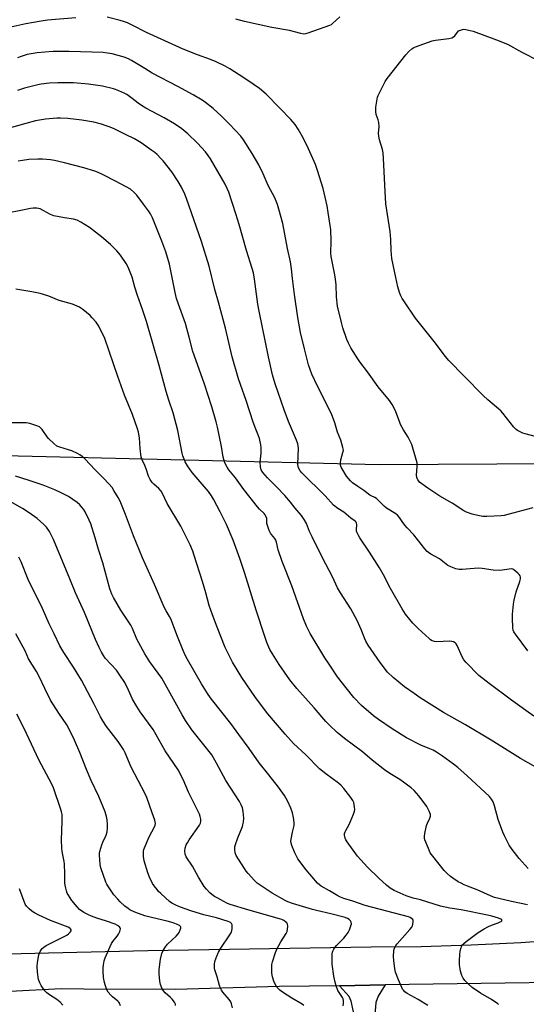
# Model space of a CAD drawing. Units: inches. Extents: x 1237772 to 1243772, y 601451 to 605452.
# Drawn here: x 1239837 to 1240088, y 604020 to 604507 of the extents above; entities that cross this region are included whole.
import ezdxf

# ---------------------------------------------------------------- set-up
doc = ezdxf.new("R2010")
doc.units = ezdxf.units.IN
doc.header["$MEASUREMENT"] = 0
for name, color, linetype in [('NTRL-Farm Land', 3, 'Continuous'), ('TRANS-Driveway', 251, 'Continuous'), ('TRANS-Road', 130, 'Continuous'), ('Undefined', 1, 'Continuous')]:
    doc.layers.add(name, color=color, linetype=linetype)

msp = doc.modelspace()

# ---------------------------------------------------------------- linework, layer by layer
at = {"layer": 'NTRL-Farm Land'}
msp.add_lwpolyline([(1240372.17, 603655.08), (1240461.91, 604036.95), (1240509.89, 604289.59), (1240014.9, 604286.85), (1239726.22, 604293.72), (1239296.89, 604293.35)], dxfattribs=at)
at = {"layer": 'TRANS-Driveway'}
msp.add_lwpolyline([(1240002.19, 604015.93), (1240001.13, 604021.16), (1240000.07, 604023.41), (1239995.3, 604028.83), (1240017.95, 604029.19), (1240014.37, 604023.67), (1240013.31, 604020.49), (1240010.93, 603991.95)], dxfattribs=at)
at = {"layer": 'TRANS-Road'}
msp.add_lwpolyline([(1240101, 604030.48), (1240017.95, 604029.19), (1239995.3, 604028.83), (1239965.55, 604028.37), (1239914.08, 604027), (1239868.75, 604027.2), (1239857.57, 604027.25), (1239807, 604024.71), (1239807.77, 604028.78), (1239808.51, 604032.68), (1239810.68, 604044.15), (1239851.29, 604045.12), (1239900.46, 604046.31), (1240010.99, 604048.06), (1240035.7, 604048.28), (1240060.41, 604049.03), (1240085.11, 604050.29), (1240109.78, 604052.08)], dxfattribs=at)
at = {"layer": 'Undefined'}
for points, elevation in [([(1239864.92, 604508.24), (1239850.82, 604506.96), (1239847.74, 604506.54), (1239840.16, 604505.18), (1239832.67, 604503.53)], 644), ([(1240091.06, 604265.52), (1240078.58, 604262.14), (1240076.75, 604261.74), (1240075.31, 604261.6), (1240068.24, 604261.22), (1240066.23, 604261.26), (1240064.56, 604261.52), (1240062.34, 604261.98), (1240060.94, 604262.39), (1240058.16, 604263.42), (1240056.86, 604264.07), (1240050.99, 604267.81), (1240044.94, 604271.28), (1240039.08, 604275.23), (1240034.94, 604278.24), (1240034.53, 604278.65), (1240034.08, 604279.31), (1240033.58, 604280.54), (1240033.49, 604281.66), (1240033.73, 604285.98), (1240033.67, 604287.77), (1240033.27, 604289.48), (1240031.03, 604296.82), (1240030.49, 604298.18), (1240029.32, 604300.55), (1240026.99, 604304.08), (1240025.54, 604306.85), (1240024.98, 604308.2), (1240023.27, 604312.99), (1240022.25, 604315.25), (1240021.37, 604316.73), (1240020.02, 604318.64), (1240014.42, 604325.36), (1240009.15, 604332.92), (1240005.39, 604337.8), (1240004.38, 604339.25), (1240001, 604344.75), (1239999.75, 604347.12), (1239998.97, 604348.95), (1239996.95, 604354.7), (1239996.24, 604357.27), (1239994.34, 604365.43), (1239993.8, 604370.06), (1239993.59, 604375.96), (1239993.36, 604378.84), (1239993.01, 604380.88), (1239991.17, 604390), (1239991.1, 604391.58), (1239991.26, 604397.63), (1239990.97, 604403.31), (1239990.76, 604405.39), (1239989.78, 604411.84), (1239989.16, 604415.03), (1239987.2, 604423.74), (1239984.44, 604432.65), (1239983.37, 604435.52), (1239979.94, 604443.38), (1239977.33, 604448.72), (1239974.9, 604453), (1239973.34, 604455.41), (1239971.28, 604457.85), (1239965.72, 604463.4), (1239958.98, 604470.47), (1239955.78, 604473.16), (1239952.66, 604475.37), (1239947.99, 604478.46), (1239941.04, 604482.88), (1239938.74, 604484.18), (1239934.25, 604486.39), (1239931.49, 604487.53), (1239925.06, 604489.87), (1239917.92, 604492.75), (1239899.79, 604501), (1239892.7, 604504.63), (1239890.37, 604505.67), (1239888.42, 604506.43), (1239886.82, 604506.93), (1239880.41, 604508.46)], 644), ([(1239995.4, 604508.64), (1239991.8, 604505.31), (1239991.12, 604504.78), (1239990.36, 604504.36), (1239979.67, 604500.54), (1239978.53, 604500.23), (1239977.67, 604500.16), (1239976.23, 604500.36), (1239970.57, 604501.94), (1239961.8, 604503.34), (1239948.36, 604506.36), (1239943.99, 604507.58)], 646), ([(1240097.9, 604299.43), (1240087.18, 604302.14), (1240086.06, 604302.54), (1240084.72, 604303.17), (1240083.41, 604303.86), (1240082.68, 604304.34), (1240081.66, 604305.41), (1240076.12, 604312.38), (1240075.17, 604313.47), (1240068.77, 604319.03), (1240066.37, 604321.22), (1240057.07, 604330.64), (1240049.47, 604338.54), (1240047.68, 604340.59), (1240042.76, 604346.99), (1240032.9, 604359.4), (1240027.12, 604368.01), (1240026.36, 604369.25), (1240025.74, 604370.45), (1240025, 604372.24), (1240024.19, 604375), (1240023.12, 604379.54), (1240021.17, 604389.02), (1240020.85, 604392.89), (1240020.69, 604398.44), (1240020.39, 604402.38), (1240018.3, 604416.07), (1240017.89, 604422.13), (1240017.14, 604438.54), (1240016.89, 604441.36), (1240016.57, 604443.03), (1240015.14, 604447.85), (1240014.7, 604449.54), (1240014.62, 604450.97), (1240014.89, 604454.42), (1240014.78, 604456.37), (1240014.48, 604457.73), (1240013.51, 604460.4), (1240013.25, 604461.84), (1240013.23, 604462.71), (1240013.35, 604463.89), (1240014.2, 604468.86), (1240014.49, 604469.72), (1240015.12, 604471.07), (1240017.98, 604476.67), (1240018.87, 604478.21), (1240028.11, 604489.86), (1240029.6, 604491.54), (1240031.13, 604492.87), (1240032.08, 604493.51), (1240032.86, 604493.88), (1240041.15, 604496.76), (1240042.86, 604497.09), (1240049.5, 604497.99), (1240050.89, 604498.32), (1240051.73, 604498.79), (1240052.33, 604499.31), (1240054.27, 604501.73), (1240056.23, 604502.39), (1240056.89, 604502.5), (1240057.75, 604502.44), (1240060.03, 604501.95), (1240061.44, 604501.57), (1240073.06, 604497.35), (1240078.39, 604495.1), (1240085.48, 604491.24), (1240093.91, 604486.82)], 646), ([(1240088.56, 604194.76), (1240082.35, 604202.94), (1240081.57, 604204.13), (1240081.26, 604205), (1240081.14, 604205.84), (1240080.87, 604211.01), (1240080.96, 604212.77), (1240081.43, 604217.76), (1240081.79, 604219.76), (1240082.79, 604223.99), (1240084.6, 604228.95), (1240084.91, 604230.36), (1240084.87, 604231.15), (1240084.66, 604231.89), (1240084.19, 604232.56), (1240083.59, 604233.16), (1240081.62, 604234.8), (1240081.15, 604235.07), (1240080.64, 604235.22), (1240079.22, 604235.18), (1240075.75, 604234.57), (1240074.3, 604234.46), (1240071.36, 604234.61), (1240065.84, 604235.44), (1240064.08, 604235.57), (1240062.03, 604235.52), (1240055.95, 604235.02), (1240054.51, 604234.97), (1240053.66, 604235.07), (1240052.82, 604235.34), (1240050.34, 604236.36), (1240049, 604237.01), (1240048.02, 604237.67), (1240044.77, 604240.31), (1240040.48, 604242.62), (1240039.29, 604243.37), (1240038.63, 604243.92), (1240037.48, 604245.24), (1240032.04, 604252.14), (1240028.76, 604255.61), (1240027.63, 604256.9), (1240026.28, 604258.68), (1240024.96, 604260.79), (1240024.03, 604261.85), (1240023.13, 604262.5), (1240018.52, 604265.39), (1240017.44, 604266.33), (1240014.63, 604269.21), (1240013.66, 604270.09), (1240012.81, 604270.6), (1240010.95, 604271.38), (1240010.25, 604271.83), (1240007.35, 604274.1), (1240004.39, 604276.05), (1240001.83, 604277.95), (1240000.72, 604278.87), (1239999.7, 604279.96), (1239998.82, 604281.14), (1239996.57, 604284.77), (1239996.07, 604285.72), (1239995.77, 604286.67), (1239995.76, 604287.8), (1239995.97, 604289.24), (1239997.03, 604292.89), (1239997.22, 604294.01), (1239997.02, 604295.42), (1239995.98, 604299.08), (1239994.36, 604302.91), (1239992.98, 604307.55), (1239991.41, 604312.02), (1239984.44, 604325.8), (1239981.65, 604331.79), (1239980.01, 604336.38), (1239977.95, 604344.19), (1239976.09, 604352.33), (1239974.77, 604359.74), (1239973.06, 604371.25), (1239972.06, 604379.08), (1239971.58, 604383.92), (1239971.06, 604387.43), (1239969.62, 604393.92), (1239967.23, 604406.27), (1239965.32, 604413.5), (1239964.57, 604415.73), (1239963.25, 604418.98), (1239960.08, 604425.14), (1239957.58, 604430.92), (1239955.47, 604435.47), (1239952.18, 604441), (1239947.85, 604447.77), (1239946.44, 604449.56), (1239940.88, 604455.6), (1239936.84, 604459.68), (1239932.79, 604463.35), (1239929.02, 604466.25), (1239927.32, 604467.44), (1239922.96, 604469.99), (1239915.38, 604474.15), (1239902.54, 604480.82), (1239898.93, 604483.13), (1239892.41, 604487.05), (1239890.85, 604487.81), (1239888.71, 604488.65), (1239882.78, 604490.31), (1239880.44, 604490.73), (1239878.39, 604490.99), (1239861.52, 604491.48), (1239853.58, 604491.5), (1239849.49, 604491.24), (1239845.71, 604490.8), (1239840.81, 604490.01), (1239837.86, 604489.11), (1239836.01, 604488.35)], 642), ([(1240091.51, 604162.27), (1240087.51, 604165.08), (1240080.49, 604170.33), (1240069.32, 604178.44), (1240064.25, 604182.41), (1240058.05, 604188.87), (1240056.88, 604190.21), (1240056.02, 604191.73), (1240053.51, 604197.38), (1240053.08, 604198.12), (1240052.53, 604198.7), (1240051.65, 604199.21), (1240050.85, 604199.39), (1240049.67, 604199.4), (1240043.4, 604199.08), (1240042.25, 604199.26), (1240041.15, 604199.68), (1240040.41, 604200.16), (1240039.72, 604200.73), (1240034.26, 604205.76), (1240031.56, 604208.39), (1240030.05, 604210.14), (1240027.91, 604212.86), (1240026.3, 604215.52), (1240020.56, 604225.62), (1240017.04, 604232.34), (1240015.16, 604235.72), (1240010.13, 604243.58), (1240005.43, 604250.6), (1240004.54, 604252.08), (1240004.03, 604253.09), (1240003.8, 604253.89), (1240003.73, 604254.73), (1240003.88, 604257.31), (1240003.8, 604257.84), (1240003.56, 604258.36), (1240003, 604258.93), (1240000.95, 604260.46), (1239997.41, 604263.41), (1239994.52, 604265.21), (1239992.42, 604266.79), (1239988.15, 604271.53), (1239976.7, 604282.77), (1239975.82, 604283.89), (1239975.07, 604285.36), (1239974.82, 604286.12), (1239974.72, 604286.98), (1239974.96, 604294.99), (1239974.88, 604296.14), (1239974.66, 604297.2), (1239974.07, 604299.05), (1239970.15, 604308.22), (1239967.9, 604314.08), (1239963.52, 604326.9), (1239962.17, 604331.42), (1239960.13, 604340.26), (1239955.56, 604362.88), (1239954.96, 604366.35), (1239953.32, 604378.76), (1239952.68, 604381.83), (1239952.08, 604384.01), (1239949.25, 604393.02), (1239945.65, 604405.9), (1239944.06, 604411.16), (1239940.57, 604421.83), (1239939.81, 604423.7), (1239938.82, 604425.79), (1239931.5, 604438.4), (1239930.39, 604440.08), (1239928.94, 604441.82), (1239925.02, 604446.12), (1239920.26, 604450.74), (1239917.36, 604453.2), (1239913.73, 604455.68), (1239908.5, 604458.68), (1239899.55, 604463.41), (1239897.28, 604464.74), (1239895.62, 604465.93), (1239892.73, 604468.32), (1239890.12, 604470.16), (1239889.09, 604470.71), (1239886.15, 604472.02), (1239884.53, 604472.69), (1239883.42, 604473.04), (1239878, 604474.4), (1239871.07, 604475.38), (1239863.7, 604475.96), (1239858.96, 604476.08), (1239855.86, 604476.04), (1239851.81, 604475.85), (1239850.36, 604475.73), (1239847.75, 604475.34), (1239846.02, 604474.98), (1239839.44, 604473.32), (1239835.95, 604472.14)], 640), ([(1240092.46, 604137.01), (1240084.85, 604141.28), (1240070.43, 604150.39), (1240057.7, 604158.02), (1240046.75, 604164.14), (1240035.31, 604171.47), (1240032.22, 604173.52), (1240027.45, 604176.89), (1240021.88, 604181.42), (1240019.14, 604184.18), (1240015.51, 604188.85), (1240009.56, 604197.56), (1240008.39, 604199.47), (1240007.82, 604200.68), (1240006.04, 604205.17), (1240004.07, 604209.69), (1240000.93, 604215.47), (1239995.76, 604223.48), (1239994.34, 604225.96), (1239991.83, 604231.36), (1239986.91, 604240.73), (1239981.73, 604251.16), (1239980.54, 604253.8), (1239979, 604257.68), (1239977.86, 604259.77), (1239976.48, 604261.66), (1239973.39, 604265.33), (1239971.03, 604268.28), (1239968.21, 604271.57), (1239964.23, 604275.81), (1239959.63, 604280.31), (1239957.39, 604283.04), (1239956.63, 604284.26), (1239956.23, 604285.88), (1239956.01, 604288.14), (1239956.51, 604292.6), (1239956.58, 604295.37), (1239956.38, 604296.76), (1239955.66, 604299.8), (1239955.22, 604301.17), (1239953.89, 604304.42), (1239952.61, 604307.9), (1239949.12, 604318.6), (1239946.26, 604326.63), (1239945.36, 604329.44), (1239942.27, 604340.3), (1239938.9, 604354.56), (1239935.41, 604367.32), (1239933.6, 604373.62), (1239930.79, 604385.28), (1239927.11, 604397.39), (1239919.62, 604418.69), (1239918.72, 604420.85), (1239917.12, 604424.28), (1239915.44, 604427.15), (1239912.27, 604431.85), (1239908.13, 604437.33), (1239907.15, 604438.44), (1239905.02, 604440.52), (1239903.91, 604441.49), (1239902.5, 604442.56), (1239897.24, 604446.34), (1239893.89, 604448.22), (1239889.35, 604450.35), (1239883.49, 604453.33), (1239881.4, 604454.21), (1239879.79, 604454.78), (1239877.62, 604455.45), (1239873.69, 604456.5), (1239867.82, 604457.53), (1239860.83, 604458.34), (1239857.26, 604458.5), (1239855.48, 604458.48), (1239849.89, 604458), (1239844.86, 604457.13), (1239840.11, 604455.93), (1239827.65, 604452.42)], 638), ([(1240088.61, 604086.95), (1240084.26, 604091.77), (1240080.74, 604096.22), (1240079.32, 604098.42), (1240076.89, 604103.05), (1240076.09, 604104.91), (1240073.88, 604111.22), (1240071.98, 604117.99), (1240071.32, 604119.87), (1240070.55, 604121.29), (1240069.5, 604122.54), (1240058.44, 604132.84), (1240053.85, 604136.86), (1240051.81, 604138.53), (1240046.28, 604142.57), (1240043.38, 604144.46), (1240041.67, 604145.44), (1240039.97, 604146.23), (1240035.54, 604147.99), (1240028.53, 604151.66), (1240021.3, 604156.13), (1240014.65, 604160.62), (1240012.18, 604162.44), (1240006.27, 604167.64), (1240002.44, 604171.62), (1239998.57, 604176.31), (1239994.37, 604181.88), (1239990.14, 604188.02), (1239988.09, 604191.29), (1239980.88, 604203.22), (1239978.95, 604206.97), (1239977.56, 604210.55), (1239971.69, 604226.87), (1239967, 604238.93), (1239965.02, 604244.79), (1239964.11, 604248.47), (1239963.76, 604249.57), (1239963.28, 604250.39), (1239961.68, 604252.33), (1239961.21, 604253.03), (1239960.58, 604254.36), (1239959.82, 604256.28), (1239959.44, 604257.68), (1239959.32, 604260.19), (1239958.94, 604261.39), (1239958.52, 604262.08), (1239958, 604262.72), (1239955.67, 604264.89), (1239954.69, 604266.02), (1239948.04, 604274.6), (1239943.82, 604280.4), (1239940.52, 604284.4), (1239939.75, 604285.59), (1239938.64, 604287.88), (1239938.25, 604288.95), (1239937.83, 604290.63), (1239936.95, 604295.83), (1239934.99, 604305.46), (1239934.35, 604308.08), (1239932.11, 604315.51), (1239928.47, 604326.82), (1239926.73, 604331.85), (1239922.74, 604342.87), (1239920.98, 604350.01), (1239919.04, 604356.84), (1239915.6, 604366.45), (1239914.7, 604369.23), (1239913.95, 604372.18), (1239911.14, 604386.18), (1239909.43, 604392.25), (1239907.39, 604397.66), (1239902.71, 604409.22), (1239901.81, 604411.09), (1239900.83, 604412.57), (1239898.38, 604415.91), (1239895, 604420.31), (1239893.61, 604421.79), (1239891.82, 604423.26), (1239884.8, 604427.19), (1239877.99, 604430.6), (1239875.56, 604431.69), (1239874.17, 604432.21), (1239868.74, 604433.84), (1239859.22, 604436.33), (1239854.34, 604437.51), (1239852.33, 604437.88), (1239848.27, 604438.22), (1239845.96, 604438.25), (1239841.64, 604438.02), (1239838.42, 604437.6), (1239836.37, 604437.23)], 636), ([(1240088.4, 604068.85), (1240080.44, 604070.53), (1240074.22, 604072), (1240072.08, 604072.6), (1240070, 604073.38), (1240063.37, 604076.36), (1240058.66, 604078.07), (1240057.06, 604078.76), (1240055.5, 604079.54), (1240054.1, 604080.35), (1240051.42, 604082.02), (1240050.24, 604082.87), (1240048.55, 604084.43), (1240047.14, 604085.89), (1240041.42, 604093), (1240040.24, 604094.65), (1240039.3, 604096.78), (1240037.61, 604101.15), (1240037.4, 604101.98), (1240037.36, 604102.82), (1240037.58, 604104.24), (1240038.45, 604108.22), (1240038.82, 604109.31), (1240040.05, 604111.84), (1240040.29, 604112.87), (1240040.27, 604113.66), (1240039.7, 604115.24), (1240038.53, 604117.56), (1240037.21, 604119.45), (1240034.56, 604122.9), (1240032.25, 604125.44), (1240030.77, 604126.79), (1240025.15, 604130.92), (1240020.21, 604133.97), (1240017.51, 604135.79), (1240011.56, 604140.53), (1240006.71, 604144.6), (1239997.71, 604151.31), (1239994.18, 604154.23), (1239990.39, 604157.79), (1239988.57, 604159.72), (1239982.71, 604166.51), (1239974.25, 604175.99), (1239970.79, 604180.34), (1239965.48, 604187.94), (1239962.13, 604193.2), (1239960.92, 604195.41), (1239959.41, 604198.89), (1239958.33, 604201.84), (1239954.03, 604214.88), (1239948.42, 604232.95), (1239946.01, 604240.47), (1239942.66, 604249.56), (1239939.32, 604257.2), (1239936.2, 604263.57), (1239933.02, 604269.79), (1239932.02, 604271.52), (1239930.55, 604273.58), (1239926.33, 604278.36), (1239922.43, 604283.02), (1239920.17, 604286.33), (1239919.02, 604288.36), (1239918.42, 604289.67), (1239917.87, 604291.28), (1239917.51, 604292.66), (1239915.33, 604303.83), (1239913.04, 604312.5), (1239910.88, 604318.83), (1239909.56, 604323.06), (1239906, 604335.98), (1239899.82, 604357.82), (1239897.87, 604363.68), (1239895.31, 604370.64), (1239894.05, 604374.72), (1239892.66, 604379.75), (1239890.77, 604384.66), (1239889.75, 604386.46), (1239886.99, 604390.68), (1239885.06, 604392.79), (1239881.99, 604395.86), (1239877.52, 604399.76), (1239871.68, 604404.29), (1239867.26, 604407.06), (1239865.46, 604408), (1239863.76, 604408.51), (1239859.19, 604409.07), (1239853.96, 604410.18), (1239853.12, 604410.44), (1239852.31, 604410.81), (1239848.72, 604412.81), (1239847.19, 604413.55), (1239846.37, 604413.77), (1239845.52, 604413.89), (1239843.81, 604413.93), (1239842.45, 604413.72), (1239837.68, 604412.7), (1239830.94, 604411.41)], 634), ([(1240073.97, 604019.47), (1240073.59, 604019.85), (1240070.47, 604022), (1240065.04, 604025.08), (1240061.02, 604027.93), (1240058.93, 604029.68), (1240057.39, 604031.44), (1240056.53, 604032.6), (1240055.92, 604033.87), (1240055.21, 604036), (1240054.97, 604037.13), (1240054.72, 604039.21), (1240054.69, 604040.96), (1240054.9, 604044.41), (1240055.07, 604045.84), (1240055.37, 604047.29), (1240055.84, 604048.66), (1240056.22, 604049.21), (1240056.62, 604049.63), (1240058, 604050.75), (1240063.96, 604055.19), (1240066.88, 604057.01), (1240068.65, 604057.97), (1240070.51, 604058.76), (1240073.85, 604059.93), (1240074.9, 604060.41), (1240075.33, 604060.69), (1240075.6, 604061), (1240075.59, 604061.43), (1240075.1, 604061.83), (1240073.93, 604062.29), (1240070.77, 604063.27), (1240068.56, 604063.83), (1240055.6, 604066.42), (1240049.85, 604067.17), (1240045.35, 604068.21), (1240035.33, 604071.3), (1240031.76, 604072.26), (1240028.35, 604073.29), (1240026.74, 604073.94), (1240022.31, 604076.01), (1240020.4, 604077.17), (1240018.62, 604078.55), (1240014.82, 604082.03), (1240009.13, 604087.56), (1240004.23, 604092.98), (1239999.07, 604100.14), (1239998.44, 604101.14), (1239998.11, 604101.93), (1239997.82, 604103.32), (1239997.85, 604104.16), (1239998.09, 604104.98), (1239998.44, 604105.78), (1240000.14, 604108.71), (1240000.64, 604109.75), (1240002.29, 604113.84), (1240002.76, 604115.21), (1240002.89, 604116.06), (1240002.77, 604117.5), (1240002.39, 604119.52), (1240001.99, 604120.6), (1240000.98, 604122.05), (1239997.44, 604126.49), (1239996.09, 604128.01), (1239994.78, 604129.12), (1239988.56, 604133.69), (1239985.48, 604136.22), (1239978.66, 604143.25), (1239972.54, 604148.79), (1239968.41, 604153.47), (1239959.93, 604163.46), (1239953.75, 604171.55), (1239946.96, 604181.52), (1239942.42, 604189.12), (1239939.82, 604194.07), (1239938.73, 604196.32), (1239934.75, 604206.4), (1239932.39, 604212.59), (1239930.89, 604217.18), (1239929.17, 604223.4), (1239927.5, 604229.1), (1239923.48, 604241.86), (1239922.75, 604244.06), (1239921.48, 604247.2), (1239916.77, 604256.41), (1239910, 604267.7), (1239907.78, 604272.64), (1239907, 604273.77), (1239905.95, 604275.04), (1239903.4, 604277.31), (1239902.61, 604278.13), (1239901.6, 604279.57), (1239900.8, 604281.12), (1239899.7, 604284.8), (1239899.02, 604286.41), (1239897.67, 604289.24), (1239897.22, 604290.58), (1239896.61, 604294.82), (1239896.32, 604300.11), (1239895.81, 604302.95), (1239895.38, 604304.64), (1239892.94, 604311.75), (1239888.97, 604321.38), (1239885.65, 604330.51), (1239879.26, 604349.44), (1239876.23, 604355.49), (1239875.64, 604356.5), (1239874.93, 604357.43), (1239873, 604359.67), (1239871.97, 604360.72), (1239868.31, 604363.7), (1239867.37, 604364.39), (1239866.62, 604364.82), (1239863.21, 604366.3), (1239856.58, 604368.24), (1239851.52, 604370.28), (1239848.85, 604371.24), (1239847.19, 604371.72), (1239843.13, 604372.55), (1239835.21, 604373.74)], 632), ([(1240039.03, 604019.07), (1240034.2, 604022.05), (1240028.86, 604025), (1240027.7, 604025.83), (1240026.93, 604026.57), (1240026.53, 604027.12), (1240026.11, 604027.9), (1240024.47, 604031.74), (1240023.09, 604035.56), (1240022.63, 604037.22), (1240022.14, 604041.24), (1240022.01, 604043.26), (1240022.25, 604046.09), (1240022.42, 604046.93), (1240022.7, 604047.76), (1240023.21, 604048.77), (1240023.83, 604049.59), (1240030.17, 604056.7), (1240031.07, 604057.82), (1240031.46, 604058.56), (1240031.67, 604059.35), (1240031.81, 604060.42), (1240031.75, 604061.17), (1240031.56, 604061.61), (1240031.02, 604062.16), (1240030.32, 604062.59), (1240029.49, 604062.9), (1240008.02, 604068.53), (1240001.95, 604070.64), (1239997.42, 604071.99), (1239995.81, 604072.66), (1239994.53, 604073.33), (1239990.36, 604075.87), (1239986.29, 604078.12), (1239985.34, 604078.75), (1239984.5, 604079.57), (1239978.81, 604086.27), (1239974.78, 604091.69), (1239973.96, 604092.91), (1239973.15, 604094.69), (1239971.72, 604098.32), (1239971.35, 604099.44), (1239971.24, 604100.29), (1239971.35, 604101.42), (1239972.05, 604104.84), (1239972.84, 604108.19), (1239972.93, 604109.6), (1239972.56, 604112.19), (1239972.09, 604114.47), (1239971.25, 604116.71), (1239969.83, 604119.99), (1239968.1, 604122.98), (1239965.19, 604127.13), (1239960.39, 604133.35), (1239955.63, 604139.26), (1239950.66, 604146.31), (1239945.58, 604153.31), (1239941.48, 604158.74), (1239932.05, 604170.69), (1239930.3, 604173.11), (1239926.95, 604178.42), (1239920.04, 604190.34), (1239919.05, 604192.18), (1239917.89, 604194.84), (1239915.15, 604201.71), (1239911.84, 604210.5), (1239911.25, 604211.66), (1239909.52, 604214.58), (1239908.6, 604216.38), (1239903.77, 604227.49), (1239897.85, 604240.71), (1239893.39, 604251.69), (1239889.45, 604262.13), (1239886.77, 604268.8), (1239885.84, 604270.63), (1239883.72, 604274.15), (1239882.75, 604275.61), (1239881.21, 604277.36), (1239878.59, 604280.13), (1239874.38, 604284.31), (1239869.31, 604289.74), (1239868.01, 604290.93), (1239866.86, 604291.7), (1239865.68, 604292.37), (1239862.83, 604293.67), (1239861.18, 604294.28), (1239856.86, 604295.49), (1239855.52, 604296.07), (1239853.91, 604297.38), (1239851.31, 604299.83), (1239850.61, 604300.75), (1239848.2, 604304.34), (1239847.27, 604305.37), (1239846.8, 604305.66), (1239846, 604306), (1239842.07, 604307.25), (1239841.22, 604307.45), (1239840.34, 604307.54), (1239833.04, 604307.68)], 630), ([(1239997.2, 604018.85), (1239997.33, 604019.98), (1239997.28, 604021.44), (1239997.09, 604022.28), (1239996.74, 604023.06), (1239995.09, 604025.52), (1239994.54, 604026.54), (1239993.74, 604028.69), (1239993.14, 604030.63), (1239992.57, 604033.57), (1239991.69, 604039.5), (1239991.63, 604040.93), (1239991.72, 604044.64), (1239991.86, 604045.46), (1239992.03, 604045.97), (1239992.5, 604046.95), (1239993.09, 604047.87), (1239993.86, 604048.75), (1239997.38, 604052.31), (1239998.65, 604053.86), (1239999.61, 604055.25), (1240000.23, 604056.54), (1240000.91, 604058.47), (1240001.18, 604059.55), (1240001.17, 604060.31), (1240000.82, 604060.93), (1240000.04, 604061.64), (1239999.34, 604062.06), (1239998.06, 604062.54), (1239991.06, 604064.46), (1239983.99, 604066.1), (1239981.89, 604066.65), (1239972.09, 604069.56), (1239969.72, 604070.41), (1239968.42, 604070.97), (1239961.92, 604074.63), (1239954.63, 604079.7), (1239953.33, 604080.92), (1239950.11, 604084.47), (1239949.15, 604085.62), (1239948.32, 604086.82), (1239944.25, 604093.29), (1239943.7, 604094.63), (1239943.48, 604096.28), (1239943.52, 604097.67), (1239943.79, 604098.77), (1239944.96, 604102.03), (1239947.27, 604107.67), (1239947.52, 604108.49), (1239947.78, 604109.88), (1239947.94, 604111.86), (1239947.61, 604115.12), (1239947.27, 604116.85), (1239946.65, 604118.46), (1239945.83, 604120.01), (1239941.47, 604126.67), (1239939.11, 604130.49), (1239934.51, 604139.06), (1239932.11, 604143.11), (1239929.56, 604146.53), (1239922.32, 604155.52), (1239919.03, 604160.14), (1239917.4, 604162.93), (1239914, 604169.32), (1239907.41, 604181.07), (1239901.4, 604189.31), (1239899.01, 604193.22), (1239895.03, 604200.42), (1239892.84, 604205.67), (1239891.99, 604207.48), (1239891.12, 604208.89), (1239887.14, 604214.75), (1239883.45, 604221.14), (1239882.73, 604222.72), (1239881.73, 604225.41), (1239878.25, 604238.34), (1239876.12, 604244.84), (1239874.44, 604250.72), (1239872.19, 604257.51), (1239871.42, 604259.41), (1239869.4, 604263.59), (1239868.63, 604264.82), (1239867.55, 604266.2), (1239866.74, 604267.01), (1239865.44, 604268.12), (1239863.38, 604269.68), (1239861.18, 604271.06), (1239857.6, 604272.96), (1239854.41, 604274.37), (1239848.62, 604276.7), (1239842.27, 604278.92), (1239837.58, 604280.43), (1239835.05, 604281.12)], 628), ([(1239977.66, 604018.95), (1239976.86, 604019.69), (1239971.68, 604022.68), (1239967.08, 604025.56), (1239965.72, 604026.62), (1239964.37, 604028.09), (1239963.57, 604029.25), (1239962.82, 604031.07), (1239962.16, 604033.21), (1239961.91, 604035.02), (1239961.81, 604037.97), (1239961.87, 604039.39), (1239962.11, 604040.67), (1239963.62, 604045.2), (1239964.28, 604046.86), (1239966.31, 604050.53), (1239968.91, 604054.74), (1239969.42, 604055.76), (1239969.65, 604056.84), (1239969.67, 604058.24), (1239969.53, 604059.31), (1239969.21, 604059.99), (1239968.64, 604060.52), (1239967.73, 604061.12), (1239966.73, 604061.63), (1239965.69, 604062.01), (1239950.01, 604066.39), (1239941.28, 604069.08), (1239939.95, 604069.62), (1239938.13, 604070.52), (1239935.04, 604072.11), (1239933.46, 604073.05), (1239932.16, 604073.99), (1239931.13, 604074.89), (1239929.54, 604076.64), (1239928.42, 604078.01), (1239925.58, 604082.56), (1239922.56, 604088.05), (1239919.46, 604092.65), (1239918.96, 604093.96), (1239918.8, 604095.64), (1239918.96, 604097.01), (1239919.49, 604098.58), (1239920.04, 604099.59), (1239920.99, 604101.06), (1239926.02, 604108.3), (1239926.55, 604109.31), (1239926.72, 604110.27), (1239926.67, 604111.32), (1239926.39, 604112.67), (1239926.03, 604113.73), (1239920.6, 604124.75), (1239918.01, 604130.93), (1239915.46, 604135.73), (1239908.97, 604145.23), (1239903.06, 604155.66), (1239896.71, 604164.48), (1239895, 604167.13), (1239892.95, 604170.69), (1239890.87, 604175.22), (1239889.03, 604178.94), (1239886.69, 604182.71), (1239885.7, 604184.18), (1239884.97, 604185.1), (1239879.44, 604190.98), (1239878.47, 604192.39), (1239877.47, 604194.1), (1239876.37, 604196.34), (1239874.61, 604200.3), (1239869.07, 604213.71), (1239864.74, 604223.47), (1239861.83, 604230.27), (1239853.72, 604249.82), (1239851.8, 604253.74), (1239850.27, 604255.92), (1239849.05, 604257.21), (1239845.72, 604260.19), (1239841.71, 604263.04), (1239838.42, 604265.22), (1239831.18, 604269.38)], 626), ([(1239942.43, 604017.89), (1239941.95, 604019.85), (1239941.53, 604020.91), (1239940.67, 604022.08), (1239937.58, 604025.59), (1239936.86, 604026.7), (1239936.38, 604027.65), (1239935.94, 604029.01), (1239934.85, 604033.19), (1239933.67, 604036.7), (1239933.48, 604037.52), (1239933.42, 604038.21), (1239933.53, 604039.61), (1239933.86, 604041.28), (1239934.62, 604043.53), (1239935.41, 604045.44), (1239936.62, 604047.42), (1239940.99, 604053.95), (1239941.83, 604055.39), (1239942.08, 604056.18), (1239942.21, 604057.01), (1239942.27, 604058.13), (1239942.2, 604058.93), (1239941.91, 604059.57), (1239941.44, 604060.09), (1239941.01, 604060.37), (1239940.22, 604060.7), (1239934.46, 604062.37), (1239928.13, 604063.98), (1239922.2, 604065.74), (1239916.08, 604067.96), (1239913.93, 604068.89), (1239912.43, 604069.75), (1239911.24, 604070.61), (1239909.19, 604072.34), (1239906.84, 604074.5), (1239905.81, 604075.53), (1239905.05, 604076.42), (1239903.59, 604078.28), (1239902.78, 604079.49), (1239901.28, 604082.63), (1239900.46, 604084.76), (1239898.69, 604090.66), (1239898.43, 604091.81), (1239898.34, 604092.66), (1239898.39, 604095.45), (1239898.51, 604096.27), (1239898.77, 604097.1), (1239901.17, 604102.52), (1239903.8, 604107.47), (1239904.1, 604108.28), (1239904.23, 604109.12), (1239904.18, 604109.98), (1239903.98, 604110.79), (1239902.57, 604114.52), (1239900.03, 604122.07), (1239899.22, 604123.8), (1239892.3, 604137.13), (1239889.25, 604144.2), (1239888.48, 604145.76), (1239885.79, 604149.85), (1239880.06, 604157.15), (1239878.14, 604159.99), (1239877.05, 604161.99), (1239873.76, 604168.61), (1239867.64, 604180.18), (1239863.7, 604186.56), (1239858.93, 604193.91), (1239856.97, 604197.22), (1239854.04, 604203.05), (1239851.64, 604208.08), (1239848.41, 604215.58), (1239841.3, 604229.96), (1239837.72, 604238.82), (1239836.69, 604241.12)], 624), ([(1239914.23, 604018.97), (1239914.12, 604019.7), (1239913.64, 604020.67), (1239912.44, 604022.24), (1239911.64, 604023.05), (1239909.07, 604025.3), (1239908.2, 604026.32), (1239907.64, 604027.27), (1239906.8, 604029.39), (1239906.33, 604031.04), (1239906, 604034.79), (1239906.06, 604036.81), (1239906.69, 604041.96), (1239907.48, 604044.73), (1239908.12, 604046.32), (1239909.17, 604048.04), (1239910.21, 604049.41), (1239914.55, 604053.42), (1239915.49, 604054.47), (1239915.94, 604055.21), (1239916.54, 604056.53), (1239916.79, 604057.3), (1239916.83, 604057.76), (1239916.68, 604058.16), (1239916.12, 604058.62), (1239914.6, 604059.39), (1239912.99, 604060.03), (1239910.12, 604060.82), (1239902.27, 604062.61), (1239899.05, 604063.48), (1239894.1, 604065.18), (1239891.64, 604066.4), (1239890.71, 604067.02), (1239889.17, 604068.3), (1239886.79, 604070.38), (1239885.55, 604071.63), (1239883.61, 604073.86), (1239880.67, 604078.3), (1239880.23, 604079.07), (1239879.76, 604080.16), (1239877.24, 604087.16), (1239876.96, 604088.89), (1239876.6, 604093.57), (1239876.61, 604094.44), (1239876.75, 604095.28), (1239877.66, 604098.63), (1239878.18, 604099.97), (1239879.86, 604103.35), (1239880.38, 604105.02), (1239880.56, 604106.95), (1239880.54, 604108.66), (1239880.34, 604110.98), (1239880.02, 604112.66), (1239879.38, 604114.88), (1239876.28, 604122.62), (1239872.49, 604130.52), (1239870.04, 604135.98), (1239866.79, 604144.29), (1239864.17, 604150.46), (1239861.51, 604155.87), (1239860.36, 604158), (1239856.47, 604163.86), (1239852.38, 604170.3), (1239849.44, 604176.05), (1239846.73, 604182.02), (1239845.31, 604184.52), (1239841.43, 604190.78), (1239839.7, 604194.65), (1239835.08, 604203.15)], 622), ([(1239886.98, 604018.83), (1239886.45, 604020.14), (1239886.14, 604020.6), (1239885.57, 604021.2), (1239882.91, 604023.32), (1239882.09, 604024.09), (1239880.87, 604025.65), (1239880.17, 604026.87), (1239879.3, 604029.26), (1239878.83, 604031.13), (1239878.54, 604033.04), (1239878.42, 604035.94), (1239878.42, 604037.68), (1239878.58, 604039.14), (1239878.92, 604041.18), (1239879.35, 604042.57), (1239882.54, 604049.75), (1239883.15, 604050.72), (1239885.36, 604053.35), (1239886.02, 604054.29), (1239886.59, 604055.64), (1239886.88, 604056.99), (1239886.81, 604057.46), (1239886.38, 604058.01), (1239885.5, 604058.62), (1239884.24, 604059.28), (1239879.94, 604060.83), (1239875.26, 604062.3), (1239872.64, 604063.21), (1239871.07, 604063.88), (1239868.75, 604065.11), (1239866.71, 604066.64), (1239865.5, 604067.87), (1239862.92, 604071), (1239861.17, 604073.71), (1239860.63, 604074.74), (1239860.23, 604075.82), (1239859.83, 604077.2), (1239859.52, 604078.59), (1239859.44, 604079.75), (1239859.43, 604084.39), (1239859.21, 604088.99), (1239859.01, 604090.41), (1239858.08, 604095.27), (1239857.84, 604097.01), (1239857.77, 604100.98), (1239858.13, 604110.35), (1239858.13, 604112.38), (1239858.03, 604113.61), (1239857.76, 604114.97), (1239857.42, 604116.09), (1239853.71, 604126.76), (1239852.94, 604128.71), (1239846.47, 604140.68), (1239839.34, 604156.29), (1239835.57, 604163.36)], 620), ([(1239858.48, 604019.26), (1239857.02, 604020.66), (1239855.47, 604021.97), (1239851.74, 604024.32), (1239850.49, 604025.26), (1239849.56, 604026.33), (1239847.68, 604028.99), (1239846.96, 604030.24), (1239846.37, 604031.96), (1239845.92, 604035.47), (1239845.71, 604038.33), (1239845.91, 604040.31), (1239846.56, 604044.13), (1239847.22, 604045.78), (1239847.64, 604046.55), (1239848.15, 604047.26), (1239848.97, 604048), (1239850.14, 604048.76), (1239857.77, 604052.47), (1239860.35, 604053.88), (1239861.27, 604054.57), (1239862.05, 604055.36), (1239862.46, 604055.97), (1239862.55, 604056.36), (1239862.51, 604056.56), (1239862.27, 604056.92), (1239861.9, 604057.27), (1239861, 604057.82), (1239852.34, 604061.07), (1239846.6, 604063.81), (1239844.32, 604065), (1239843.11, 604065.74), (1239841.8, 604066.84), (1239840.39, 604068.25), (1239839.78, 604069.19), (1239839.23, 604070.52), (1239836.97, 604076.84)], 618)]:
    msp.add_lwpolyline(points, dxfattribs=dict(at, elevation=elevation))

doc.saveas('drawing.dxf')
